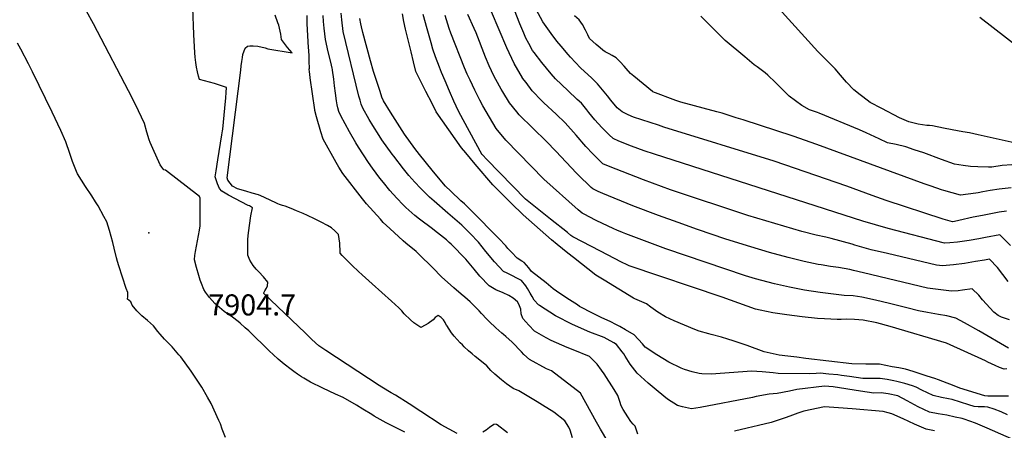
# Model space of a CAD drawing. Units: inches. Extents: x 2625363 to 2630766, y 1496322 to 1501764.
# Drawn here: x 2626550 to 2627358, y 1500220 to 1500557 of the extents above; entities that cross this region are included whole.
import ezdxf
from ezdxf.enums import TextEntityAlignment as Align

# ---------------------------------------------------------------- set-up
doc = ezdxf.new("R2010")
doc.units = ezdxf.units.IN
doc.header["$MEASUREMENT"] = 0
doc.layers.add('tile_2737_07_contour_10ft', color=108, linetype='Continuous')
doc.layers.add('tile_2737_07_spot_elev', color=94, linetype='Continuous')
doc.styles.add('Arial', font='arial.ttf')

msp = doc.modelspace()

# ---------------------------------------------------------------- linework, layer by layer
at = {"layer": 'tile_2737_07_contour_10ft'}
for points, elevation in [([(2626865.92, 1500219.02), (2626860.52, 1500221.61), (2626850.59, 1500226.62), (2626840.77, 1500232.03), (2626838.78, 1500233.27), (2626831.5, 1500237.9), (2626826.21, 1500241.11), (2626815.23, 1500247.42), (2626809.11, 1500250.2), (2626798.8, 1500255.08), (2626788.51, 1500260), (2626783.17, 1500263.13), (2626781.22, 1500264.34), (2626777.92, 1500266.4), (2626774.75, 1500268.64), (2626772.61, 1500270.27), (2626767.04, 1500274.71), (2626762.1, 1500278.75), (2626757.92, 1500282.56), (2626755, 1500285.3), (2626737.88, 1500301.95), (2626735.04, 1500304.6), (2626730.86, 1500308.43), (2626729.3, 1500309.67), (2626724.48, 1500313.34), (2626717.84, 1500317.96), (2626710.19, 1500324.34), (2626705.62, 1500329.46), (2626702.44, 1500333.77), (2626701.16, 1500335.88), (2626699.06, 1500340.76), (2626698, 1500343.57), (2626696.84, 1500347.38), (2626695.03, 1500353.89), (2626693.29, 1500360.33), (2626693.29, 1500360.36), (2626693.31, 1500360.6), (2626693.67, 1500363.91), (2626694.23, 1500367.26), (2626697.41, 1500384.74), (2626697.93, 1500388.27), (2626698.13, 1500396.45), (2626698.04, 1500405.89), (2626697.95, 1500410.78), (2626697.51, 1500412.22), (2626669.76, 1500434.01), (2626668.24, 1500434.08), (2626666.61, 1500436.37), (2626665.36, 1500438.26), (2626659.12, 1500451.57), (2626657.15, 1500456.47), (2626656.32, 1500458.8), (2626654.45, 1500465.17), (2626652.47, 1500472.16), (2626647.59, 1500482.5), (2626642.47, 1500492.74), (2626610.64, 1500554), (2626599.05, 1500575.05)], 7910), ([(2627360.81, 1500342.45), (2627351.99, 1500353.93), (2627345.33, 1500360.79), (2627341.26, 1500360.08), (2627334.06, 1500358.82), (2627324.9, 1500357.24), (2627315.97, 1500356.11), (2627306.86, 1500355.48), (2627301.93, 1500355.8), (2627261.9, 1500365.37), (2627248.45, 1500368.63), (2627234.97, 1500372.38), (2627232.84, 1500373.03), (2627215.58, 1500377.87), (2627211.15, 1500378.84), (2627203.24, 1500380.52), (2627191.46, 1500383.64), (2627147.2, 1500396.72), (2627083.84, 1500417.87), (2627061.7, 1500426.04), (2627032.97, 1500437.18), (2627028.43, 1500439.1), (2627024.87, 1500442.5), (2627023.23, 1500444.18), (2627020.21, 1500447.27), (2627014.43, 1500453.42), (2627006.38, 1500462.71), (2626997.52, 1500472.6), (2626990.1, 1500479.76), (2626979.94, 1500489.22), (2626978.38, 1500490.7), (2626970.4, 1500499.01), (2626965.34, 1500505.74), (2626962.52, 1500509.48), (2626962.44, 1500509.61), (2626955.64, 1500521.53), (2626949.5, 1500534.24), (2626930.71, 1500578.72)], 8020), ([(2627365.67, 1500456.38), (2627336.27, 1500462.98), (2627329.19, 1500464.51), (2627323.54, 1500465.34), (2627314.8, 1500466.98), (2627307.74, 1500468.33), (2627298.84, 1500470.15), (2627296.21, 1500470.42), (2627294.2, 1500470.46), (2627286.94, 1500471.65), (2627279.32, 1500473.41), (2627271.77, 1500476.9), (2627257.07, 1500484.36), (2627247.72, 1500489.3), (2627241.48, 1500494), (2627239.41, 1500495.63), (2627234.25, 1500499.69), (2627228.14, 1500506.21), (2627223.36, 1500511.77), (2627218.96, 1500516.96), (2627212.83, 1500523.03), (2627204.76, 1500531.28), (2627194.11, 1500543.02), (2627161.97, 1500578.52)], 8070), ([(2626908.74, 1500217.75), (2626895.83, 1500224.92), (2626879.04, 1500235.84), (2626869.43, 1500242.17), (2626858.35, 1500249.23), (2626854.83, 1500251.2), (2626847.12, 1500255.74), (2626844.77, 1500257.26), (2626801.12, 1500285.88), (2626795.43, 1500289.81), (2626789.76, 1500295.05), (2626784.16, 1500300.31), (2626778.61, 1500305.59), (2626750.16, 1500332.77), (2626750.22, 1500333.24), (2626751.22, 1500334.83), (2626752.49, 1500337.12), (2626753.31, 1500339.01), (2626753.44, 1500342.11), (2626749.97, 1500346.48), (2626746.23, 1500350.44), (2626743.95, 1500352.67), (2626741.55, 1500355.56), (2626738.77, 1500360.07), (2626737.1, 1500364.17), (2626737.09, 1500371.73), (2626737.24, 1500377.27), (2626737.8, 1500382.59), (2626739.71, 1500396.39), (2626741.01, 1500403.1), (2626739.39, 1500404.06), (2626738.52, 1500404.51), (2626737.55, 1500404.9), (2626721.33, 1500413.45), (2626715.8, 1500416.63), (2626713.96, 1500418.82), (2626712.24, 1500422.71), (2626710.48, 1500428.47), (2626711.09, 1500433.47), (2626712.45, 1500442.27), (2626715.91, 1500462.82), (2626716.34, 1500466.05), (2626716.54, 1500467.59), (2626718.25, 1500484.84), (2626719.01, 1500493.31), (2626719.39, 1500497.53), (2626719.75, 1500501.76), (2626719.76, 1500501.85), (2626714.85, 1500503.41), (2626709.71, 1500504.95), (2626697.49, 1500508.32), (2626696.82, 1500510.9), (2626695.93, 1500514.68), (2626695.13, 1500518.48), (2626694.38, 1500522.3), (2626693.98, 1500526.63), (2626693.72, 1500530.16), (2626692.95, 1500545.1), (2626692.05, 1500567.14)], 7920), ([(2627362.62, 1500372.14), (2627354.07, 1500380.91), (2627342.18, 1500378.73), (2627336.7, 1500377.63), (2627328.91, 1500376.1), (2627319.26, 1500374.77), (2627312.86, 1500374.16), (2627308.65, 1500373.86), (2627262.41, 1500385.97), (2627241.55, 1500392.03), (2627070.75, 1500446.89), (2627062.26, 1500449.74), (2627051.89, 1500453.54), (2627041.52, 1500457.61), (2627036.71, 1500459.79), (2627033.52, 1500462.89), (2627031.6, 1500464.78), (2627027.58, 1500468.86), (2627021.81, 1500475.23), (2627016.96, 1500481.16), (2627015.1, 1500483.51), (2627010.81, 1500488.77), (2627007.39, 1500491.99), (2626999.52, 1500499.26), (2626989.58, 1500508.84), (2626985.99, 1500512.86), (2626978.19, 1500522.29), (2626971.96, 1500530.32), (2626970.68, 1500532), (2626967.51, 1500537.78), (2626965.15, 1500542.19), (2626963.41, 1500546.19), (2626960.21, 1500554.02), (2626953.99, 1500569.98)], 8030), ([(2627359.48, 1500400.37), (2627353.38, 1500399.34), (2627339.67, 1500396.81), (2627331.98, 1500395.24), (2627320.41, 1500392.52), (2627316.82, 1500391.79), (2627315.06, 1500391.6), (2627307.55, 1500393.76), (2627260.68, 1500408.89), (2627249.1, 1500413.04), (2627228.52, 1500420.8), (2627168.87, 1500441.27), (2627078.44, 1500469.22), (2627073.86, 1500470.7), (2627053.6, 1500477.35), (2627049.21, 1500479.21), (2627044.08, 1500481.85), (2627040.16, 1500485.08), (2627034.94, 1500491.2), (2627032.04, 1500494.87), (2627029.52, 1500498.07), (2627023.95, 1500504.76), (2627019.18, 1500509.33), (2627009.96, 1500517.82), (2627001.89, 1500526.74), (2627000, 1500528.86), (2626994.05, 1500535.74), (2626990.58, 1500539.86), (2626985.91, 1500545.97), (2626979.23, 1500555.71), (2626973.62, 1500565.69)], 8040), ([(2627003.31, 1500214.12), (2627001.46, 1500220.48), (2627000.33, 1500222.9), (2626997.07, 1500228.11), (2626988.07, 1500235.23), (2626978.78, 1500241.02), (2626974.38, 1500243.68), (2626959.47, 1500252.68), (2626954.8, 1500254.83), (2626949.18, 1500258.58), (2626945.31, 1500261.77), (2626939.63, 1500266.55), (2626936.54, 1500269.57), (2626933.12, 1500273.29), (2626930.11, 1500275.83), (2626923.73, 1500281.08), (2626921.07, 1500283.16), (2626918.05, 1500285.72), (2626914.69, 1500288.97), (2626913.14, 1500290.49), (2626911.41, 1500292.3), (2626906.46, 1500297.59), (2626904.08, 1500300.35), (2626900.26, 1500306.32), (2626900.19, 1500306.43), (2626898.91, 1500308.76), (2626897.52, 1500311.19), (2626895.83, 1500312.99), (2626893.34, 1500314.6), (2626890.77, 1500312.92), (2626889.06, 1500311.17), (2626885.1, 1500308.19), (2626882.69, 1500306.63), (2626879.02, 1500304.87), (2626873.37, 1500308.68), (2626870.57, 1500311.03), (2626865.39, 1500315.9), (2626863.36, 1500318.35), (2626860.97, 1500320.84), (2626854.97, 1500326.26), (2626839.01, 1500340.67), (2626830.88, 1500347.99), (2626827.96, 1500350.65), (2626822.66, 1500355.55), (2626819.92, 1500358.36), (2626817.2, 1500361.15), (2626814.54, 1500363.95), (2626812.89, 1500365.72), (2626812.82, 1500366.88), (2626812.82, 1500368.92), (2626812.65, 1500371.75), (2626812.5, 1500374.05), (2626812.01, 1500377.52), (2626811.5, 1500380.98), (2626808.44, 1500384.23), (2626805.85, 1500386.59), (2626802.62, 1500388.45), (2626797.35, 1500391.34), (2626791.73, 1500394), (2626786.09, 1500396.66), (2626782.58, 1500398.3), (2626777.09, 1500400.64), (2626772.8, 1500402.35), (2626767.82, 1500404.33), (2626765.49, 1500404.81), (2626763.05, 1500405.66), (2626761.8, 1500406.21), (2626754.48, 1500409.78), (2626752.45, 1500410.74), (2626750.21, 1500411.71), (2626745.85, 1500413.53), (2626740.74, 1500415.14), (2626735.57, 1500416.69), (2626728.72, 1500418.67), (2626724.68, 1500420.72), (2626720.64, 1500425.72), (2626720.07, 1500427.56), (2626731.31, 1500515.82), (2626731.8, 1500519.53), (2626732.31, 1500523.14), (2626732.8, 1500526.44), (2626733.17, 1500528.91), (2626734.9, 1500534.08), (2626736.76, 1500535.58), (2626738.75, 1500535.92), (2626741.48, 1500536.03), (2626745.26, 1500535.5), (2626751.37, 1500534.27), (2626753.63, 1500533.38), (2626773.64, 1500530.11), (2626769.66, 1500534.61), (2626767.23, 1500537.87), (2626764.89, 1500541.19), (2626764.14, 1500545.48), (2626762.46, 1500552.76), (2626761.76, 1500554.89), (2626759.65, 1500561.19)], 7930), ([(2627032.29, 1500211.31), (2627026.4, 1500221.25), (2627023.15, 1500227.19), (2627010.06, 1500250.8), (2626986.14, 1500269.26), (2626982.16, 1500270.91), (2626968.25, 1500278.49), (2626963.5, 1500282.71), (2626961.48, 1500284.74), (2626953.89, 1500292.68), (2626948.83, 1500297.44), (2626946.96, 1500298.93), (2626945.39, 1500300.26), (2626940.6, 1500304.53), (2626935.12, 1500309.76), (2626933.22, 1500311.61), (2626928.74, 1500316.25), (2626926.76, 1500318.48), (2626922.45, 1500322.93), (2626919.51, 1500325.77), (2626915.02, 1500329.63), (2626912, 1500332.08), (2626906.03, 1500337.34), (2626895.98, 1500346.44), (2626893.83, 1500348.42), (2626891.16, 1500351.43), (2626875.2, 1500367.15), (2626866.75, 1500373.97), (2626864.63, 1500375.92), (2626853.73, 1500385.91), (2626848.29, 1500390.94), (2626845.92, 1500393.56), (2626834.58, 1500406.15), (2626831.2, 1500410.45), (2626815, 1500431.13), (2626811.7, 1500436.33), (2626809.6, 1500440.06), (2626798.88, 1500459.19), (2626797.11, 1500465.36), (2626793.59, 1500477.7), (2626792.14, 1500482.88), (2626792.02, 1500483.4), (2626788.18, 1500509.69), (2626787.89, 1500512.53), (2626787.68, 1500514.63), (2626787.52, 1500516.7), (2626787.73, 1500517.59), (2626787.58, 1500523.09), (2626787.41, 1500527.54), (2626787.12, 1500532.06), (2626786.81, 1500534.65), (2626785.82, 1500554.01), (2626785.84, 1500560.85)], 7940), ([(2627057.05, 1500217.34), (2627054.77, 1500223.7), (2627053.32, 1500225.39), (2627051.21, 1500227.75), (2627048.89, 1500231.38), (2627045.11, 1500237.5), (2627043.47, 1500240.39), (2627042.27, 1500243.93), (2627040.55, 1500248.89), (2627037.55, 1500253.84), (2627029.32, 1500266.65), (2627027.29, 1500269.75), (2627023.8, 1500274.59), (2627017.48, 1500280.99), (2627004.07, 1500286.48), (2626999.09, 1500288.45), (2626986.08, 1500293.99), (2626981.82, 1500296.33), (2626972.22, 1500301.86), (2626967.56, 1500306.57), (2626962.66, 1500312.11), (2626961.39, 1500315.91), (2626960.95, 1500319.91), (2626959.32, 1500323.89), (2626958.28, 1500325.79), (2626954.9, 1500328.76), (2626951.15, 1500331.08), (2626946.51, 1500333.17), (2626940.51, 1500335.77), (2626935.08, 1500338.95), (2626927.46, 1500346.86), (2626922.83, 1500352.56), (2626915.92, 1500360.96), (2626903.89, 1500373.07), (2626902.33, 1500374.61), (2626899.98, 1500376.71), (2626890.29, 1500384.44), (2626888.53, 1500385.79), (2626877.9, 1500393.62), (2626874.12, 1500396.8), (2626866.86, 1500403.25), (2626864.52, 1500405.5), (2626859.26, 1500410.85), (2626853.71, 1500417.16), (2626848.42, 1500423.76), (2626845.52, 1500427.4), (2626839.37, 1500435.62), (2626836.1, 1500440.15), (2626827.84, 1500452.76), (2626825.72, 1500456.24), (2626820.46, 1500465.27), (2626813.37, 1500478.35), (2626811.92, 1500481.99), (2626811.02, 1500485.06), (2626810.45, 1500487.59), (2626809.86, 1500490.8), (2626808.97, 1500497.13), (2626808.36, 1500503.03), (2626807.74, 1500508.57), (2626806.64, 1500515.85), (2626806.52, 1500516.55), (2626806.32, 1500517.65), (2626805.2, 1500522.44), (2626802.79, 1500531.95), (2626802.12, 1500534.77), (2626800.79, 1500541.02), (2626800.28, 1500545.68), (2626799.78, 1500550.34), (2626799.2, 1500555.96), (2626798.89, 1500560.9)], 7950), ([(2627397.25, 1500198.62), (2627343.44, 1500222.07), (2627334.07, 1500226.15), (2627324.7, 1500229.51), (2627322.98, 1500229.99), (2627317.37, 1500231.28), (2627310.42, 1500232.85), (2627303.35, 1500233.88), (2627296.36, 1500235.28), (2627287.07, 1500239.75), (2627277.89, 1500244.7), (2627270.26, 1500248.65), (2627262.47, 1500250.31), (2627256.48, 1500251.04), (2627250.59, 1500250.87), (2627239.6, 1500252.49), (2627217.29, 1500255.97), (2627210.16, 1500256.54), (2627187.41, 1500253.85), (2627181.47, 1500252.57), (2627171.31, 1500250.58), (2627164.66, 1500250.19), (2627153.98, 1500248.1), (2627151.17, 1500247.41), (2627108.13, 1500239.27), (2627100.92, 1500238.13), (2627093.7, 1500239.73), (2627089.65, 1500240.66), (2627081.43, 1500246.03), (2627073.65, 1500252.22), (2627065.51, 1500259.05), (2627056.39, 1500267.24), (2627050.71, 1500274.62), (2627046.52, 1500281.33), (2627045.42, 1500283.07), (2627044.19, 1500284.7), (2627039.5, 1500290.81), (2627037.22, 1500292.22), (2627031.96, 1500295.31), (2627029.34, 1500296.44), (2627017.71, 1500301.04), (2627003.55, 1500307.23), (2626989.56, 1500314.37), (2626976.47, 1500322.75), (2626976.09, 1500323.01), (2626975.65, 1500323.35), (2626972.13, 1500327.34), (2626970.36, 1500330.14), (2626968.66, 1500333.01), (2626966.66, 1500336.76), (2626965.24, 1500339.03), (2626961.55, 1500343.33), (2626958.38, 1500344.97), (2626953.72, 1500347.35), (2626949.78, 1500349.29), (2626946.94, 1500350.75), (2626939.45, 1500358.78), (2626932.42, 1500367.28), (2626926.23, 1500374.89), (2626919.38, 1500381.92), (2626912.56, 1500388.72), (2626905.14, 1500395.31), (2626901.28, 1500398.68), (2626889.97, 1500408.46), (2626886.12, 1500411.84), (2626878.76, 1500419.05), (2626874.02, 1500423.91), (2626871.6, 1500426.73), (2626869.3, 1500429.49), (2626864.86, 1500434.93), (2626856.82, 1500445.24), (2626855.5, 1500447.05), (2626847.13, 1500458.89), (2626844.95, 1500462.2), (2626839.78, 1500470.47), (2626836.78, 1500475.45), (2626831.37, 1500484.66), (2626830.21, 1500487.94), (2626829.25, 1500491.28), (2626828.3, 1500494.63), (2626815.44, 1500547.6), (2626814.16, 1500557.16), (2626813.67, 1500562.71)], 7960), ([(2627360.31, 1500233.24), (2627355.16, 1500235.57), (2627349.29, 1500237.74), (2627344.23, 1500239.38), (2627341.36, 1500239.64), (2627338.27, 1500239.79), (2627336.26, 1500239.7), (2627332.97, 1500239.87), (2627328.55, 1500241.3), (2627314.98, 1500245.58), (2627311.9, 1500246.16), (2627306.17, 1500247.26), (2627299.24, 1500248.93), (2627289.92, 1500253.24), (2627285.43, 1500255.78), (2627282.3, 1500256.86), (2627276.02, 1500258.78), (2627269.58, 1500260.48), (2627266.95, 1500261), (2627261.4, 1500262.02), (2627255.86, 1500262.85), (2627252.97, 1500262.9), (2627249.97, 1500262.93), (2627241.46, 1500263.06), (2627230.61, 1500264.49), (2627224.01, 1500265.48), (2627221.06, 1500265.83), (2627213.75, 1500266.62), (2627206.49, 1500267.27), (2627203.24, 1500267.02), (2627198.09, 1500266.86), (2627172.19, 1500267), (2627167.97, 1500267.61), (2627159.03, 1500268.43), (2627150.23, 1500269.07), (2627143.04, 1500268.44), (2627117.27, 1500266.43), (2627109.54, 1500266.64), (2627107.38, 1500266.99), (2627101.49, 1500268.4), (2627095.31, 1500270.33), (2627092.57, 1500271.37), (2627082.47, 1500276.37), (2627072.69, 1500282.42), (2627063.01, 1500288.77), (2627060.74, 1500291.42), (2627053.96, 1500298.67), (2627047.03, 1500303), (2627042.39, 1500305.54), (2627039.54, 1500307.02), (2627034.47, 1500309.6), (2627027.38, 1500312.79), (2627020.39, 1500316.29), (2627009.25, 1500322.12), (2627007.5, 1500323.25), (2626998.87, 1500328.87), (2626990.33, 1500334.57), (2626987.69, 1500336.64), (2626981.75, 1500341.31), (2626969.7, 1500350.79), (2626967.57, 1500353.76), (2626963.88, 1500358.08), (2626961.9, 1500359.24), (2626958.02, 1500361.76), (2626953.46, 1500366.5), (2626950.41, 1500369.68), (2626948.7, 1500371.74), (2626943.08, 1500377.73), (2626920.65, 1500400.48), (2626914.79, 1500406.13), (2626911.9, 1500408.71), (2626903.59, 1500416.71), (2626899.39, 1500420.83), (2626890.93, 1500430.84), (2626888.45, 1500433.79), (2626877.88, 1500446.64), (2626874, 1500451.69), (2626865.6, 1500463.54), (2626854.23, 1500481.57), (2626848.53, 1500490.68), (2626847.18, 1500493.89), (2626845.56, 1500498.57), (2626840.14, 1500514.9), (2626837.65, 1500523.71), (2626831.61, 1500546.8), (2626830.46, 1500551.4), (2626829.81, 1500554.04), (2626829.11, 1500558.36)], 7970), ([(2627361.04, 1500248.54), (2627347.37, 1500248.55), (2627343.98, 1500248.48), (2627341.65, 1500248.6), (2627321.09, 1500255.05), (2627316.47, 1500256.83), (2627307.23, 1500260.42), (2627303.7, 1500261.83), (2627300.63, 1500262.92), (2627294.41, 1500264.91), (2627282.85, 1500268.56), (2627276.58, 1500270.51), (2627271.17, 1500271.55), (2627265.74, 1500272.59), (2627255.24, 1500274.59), (2627244.09, 1500274.74), (2627232.58, 1500274.92), (2627194.71, 1500279.45), (2627187.41, 1500280.33), (2627180.11, 1500281.21), (2627173, 1500282.08), (2627160.55, 1500284.83), (2627146.7, 1500289.99), (2627135.2, 1500293.96), (2627130.92, 1500295.27), (2627125.69, 1500296.81), (2627117.11, 1500299), (2627115.14, 1500299.5), (2627107.3, 1500301.74), (2627103.85, 1500303.17), (2627086.91, 1500310.35), (2627079.63, 1500313.51), (2627073.55, 1500317.48), (2627067.64, 1500321.56), (2627064.12, 1500324.15), (2627054.61, 1500328.4), (2627053.39, 1500328.91), (2627029.43, 1500343.55), (2627025.38, 1500346.04), (2627022.61, 1500347.81), (2627004.14, 1500362.16), (2626999.7, 1500365.67), (2626990.82, 1500372.77), (2626986.23, 1500376.64), (2626963.02, 1500397.17), (2626959.72, 1500400.38), (2626956.42, 1500403.59), (2626952.04, 1500407.9), (2626938.07, 1500421.77), (2626923.5, 1500438.77), (2626915.83, 1500448.11), (2626912.52, 1500452.24), (2626891.69, 1500481.81), (2626888.25, 1500488.55), (2626883.22, 1500498.52), (2626879.11, 1500506.73), (2626875.01, 1500514.95), (2626872.99, 1500522.91), (2626871.04, 1500530.86), (2626866.44, 1500549.64), (2626865.23, 1500555.96), (2626864.04, 1500562.29)], 7980), ([(2627359.78, 1500270.83), (2627357.56, 1500270.71), (2627353.67, 1500271.97), (2627350.02, 1500273.49), (2627343.97, 1500276.29), (2627342.2, 1500277.35), (2627310.16, 1500291.85), (2627264.03, 1500305.69), (2627253.19, 1500308.51), (2627241.87, 1500310.93), (2627234.82, 1500311.48), (2627227.81, 1500311.53), (2627223.74, 1500311.46), (2627220.52, 1500311.45), (2627210.24, 1500311.88), (2627204.3, 1500312.16), (2627191.92, 1500313.56), (2627179.25, 1500315.18), (2627167.81, 1500316.92), (2627157.41, 1500318.93), (2627153.64, 1500319.82), (2627126.27, 1500329.75), (2627049.85, 1500355.44), (2627048.35, 1500356.17), (2627043.68, 1500358.49), (2627026.42, 1500367.33), (2627003.83, 1500379.14), (2627002.16, 1500380.32), (2626999.26, 1500382.61), (2626985.28, 1500393.78), (2626966.17, 1500409.07), (2626964.98, 1500410.21), (2626933.05, 1500442.58), (2626929.53, 1500446.36), (2626929.37, 1500446.56), (2626913.72, 1500475.27), (2626909.91, 1500482.29), (2626906.22, 1500490.55), (2626902.56, 1500498.83), (2626898.91, 1500507.11), (2626895.95, 1500513.93), (2626894.23, 1500518.31), (2626891.07, 1500526.94), (2626889.02, 1500533.2), (2626887.47, 1500538.26), (2626884.19, 1500549.84), (2626881.05, 1500561.53)], 7990), ([(2627361.13, 1500287.69), (2627336.58, 1500302.16), (2627324.86, 1500308.7), (2627317.96, 1500312.36), (2627310.48, 1500314.41), (2627303.76, 1500315.56), (2627294.51, 1500317), (2627287.31, 1500318.48), (2627277.71, 1500320.92), (2627263.41, 1500324.58), (2627252.07, 1500327.24), (2627240.74, 1500329.76), (2627233.67, 1500330.67), (2627226.13, 1500331.17), (2627215.31, 1500332.38), (2627206.53, 1500333.4), (2627193.83, 1500335.41), (2627181.31, 1500337.78), (2627169, 1500340.54), (2627153.64, 1500344.65), (2627145.36, 1500347.08), (2627080.04, 1500369.46), (2627047.18, 1500381.63), (2627044.42, 1500382.68), (2627039.81, 1500384.63), (2627037.45, 1500385.69), (2627022.93, 1500392.66), (2627017.13, 1500395.55), (2627013.58, 1500397.49), (2627011.43, 1500398.67), (2627008.16, 1500401.2), (2626980.02, 1500426.51), (2626948.84, 1500458.6), (2626940.76, 1500468.18), (2626935.38, 1500477.44), (2626930.02, 1500486.73), (2626927.38, 1500491.38), (2626923.37, 1500499.47), (2626919.43, 1500507.6), (2626917.11, 1500512.59), (2626914.93, 1500517.79), (2626903.54, 1500546.33), (2626902.2, 1500550.25), (2626898.96, 1500560.78)], 8000), ([(2627361.84, 1500311.07), (2627355.39, 1500313.31), (2627352.66, 1500314.73), (2627349.02, 1500317.25), (2627339.82, 1500327.35), (2627336.62, 1500331.2), (2627331.31, 1500336.5), (2627323.27, 1500335.32), (2627319.79, 1500334.99), (2627314.22, 1500334.5), (2627294.62, 1500337.14), (2627242.07, 1500349.57), (2627234.03, 1500351.59), (2627230.8, 1500352.28), (2627221.6, 1500354), (2627215.11, 1500354.96), (2627207.3, 1500356.07), (2627204.82, 1500356.5), (2627193.32, 1500359.03), (2627180.29, 1500362.2), (2627164.98, 1500366.39), (2627149.8, 1500370.85), (2627129.13, 1500377.35), (2627106.05, 1500385.21), (2627090, 1500390.93), (2627073.97, 1500396.81), (2627053.03, 1500404.59), (2627028.24, 1500414.77), (2627024.5, 1500416.34), (2627020.06, 1500418.55), (2627018.87, 1500419.56), (2627014.83, 1500423.39), (2627011.61, 1500426.57), (2627006.77, 1500431.49), (2626989.8, 1500449.57), (2626982.06, 1500457.5), (2626959.77, 1500479.34), (2626957.74, 1500481.72), (2626951.73, 1500489.01), (2626946.24, 1500498.05), (2626944.83, 1500500.45), (2626940.47, 1500508.37), (2626939.03, 1500511.21), (2626935.05, 1500519.42), (2626932.07, 1500526.58), (2626924.39, 1500546.48), (2626922.85, 1500550), (2626917.65, 1500561.58)], 8010), ([(2627363.1, 1500419.47), (2627353.27, 1500418.26), (2627346.04, 1500417.2), (2627340.11, 1500416.11), (2627336.2, 1500415.29), (2627334.23, 1500414.96), (2627321.59, 1500413.42), (2627307.98, 1500417.14), (2627306.01, 1500417.72), (2627297.53, 1500420.63), (2627291.97, 1500422.58), (2627203.92, 1500454.84), (2627184.48, 1500461.77), (2627143.29, 1500475.16), (2627137.64, 1500476.93), (2627126.09, 1500480.52), (2627121.74, 1500481.7), (2627092.34, 1500489.75), (2627088.23, 1500491.07), (2627069.27, 1500498.25), (2627069.19, 1500498.31), (2627053.88, 1500510.97), (2627051.12, 1500513.26), (2627047.58, 1500517.18), (2627045.91, 1500519.12), (2627042.6, 1500522.67), (2627039.25, 1500526.12), (2627035.97, 1500528.11), (2627033.39, 1500529.43), (2627030.11, 1500531), (2627028.36, 1500532.38), (2627026.03, 1500534.25), (2627022.77, 1500537.08), (2627017.44, 1500541.91), (2627015.92, 1500544.81), (2627014.2, 1500548.75), (2627011.73, 1500553.38), (2627008.79, 1500557.22), (2627004.97, 1500560.61)], 8050), ([(2627363.71, 1500438.24), (2627355.95, 1500437.66), (2627347.26, 1500436.44), (2627344.51, 1500436.46), (2627335.91, 1500436.53), (2627330.01, 1500436.98), (2627323.79, 1500437.74), (2627316.7, 1500438.68), (2627306.02, 1500442.62), (2627291.65, 1500447.98), (2627283.66, 1500450.7), (2627276.77, 1500453.03), (2627268.84, 1500454.82), (2627261.85, 1500456.4), (2627255.04, 1500459.72), (2627244.31, 1500464.59), (2627238.74, 1500466.92), (2627205.76, 1500480.64), (2627204.39, 1500481.12), (2627197.78, 1500483.26), (2627191.52, 1500486.98), (2627181.23, 1500494.71), (2627169.9, 1500505.72), (2627163.77, 1500511.78), (2627161.34, 1500513.64), (2627154.77, 1500518.55), (2627152.43, 1500520.33), (2627144.67, 1500526.79), (2627128.68, 1500540.31), (2627118.09, 1500551.06), (2627108.7, 1500560.38)], 8060), ([(2627419.11, 1500495.96), (2627337.63, 1500559.16)], 8080), ([(2626718.97, 1500214.4), (2626716.21, 1500221.48), (2626714.65, 1500225.77), (2626713.4, 1500228.53), (2626706.95, 1500242.43), (2626704.14, 1500247.58), (2626699.43, 1500255.91), (2626690.72, 1500268.92), (2626682.07, 1500280.61), (2626680.64, 1500282.46), (2626676.37, 1500287.31), (2626675.01, 1500288.81), (2626668.83, 1500295.31), (2626665.15, 1500299.34), (2626663.34, 1500301.63), (2626659.86, 1500306.27), (2626654.83, 1500310.42), (2626650.28, 1500314.29), (2626645.98, 1500318.37), (2626642.31, 1500323.01), (2626641.3, 1500325.75), (2626638.34, 1500327.99), (2626638.68, 1500330.21), (2626638.66, 1500333.56), (2626637.39, 1500336.89), (2626631.32, 1500355.42), (2626630.24, 1500358.97), (2626629.38, 1500361.97), (2626627.4, 1500369.82), (2626626.31, 1500374.56), (2626625.19, 1500379.35), (2626623.7, 1500384.45), (2626621.39, 1500391.41), (2626619.17, 1500395.99), (2626614.37, 1500404.62), (2626612.31, 1500407.9), (2626609.24, 1500412.69), (2626604.14, 1500420.43), (2626597.36, 1500430.94), (2626596.59, 1500432.79), (2626593.22, 1500441.05), (2626591.12, 1500447.69), (2626587.94, 1500457.14), (2626583.89, 1500466.31), (2626576.78, 1500481.37), (2626560.67, 1500514.49), (2626557.33, 1500521.21), (2626550.94, 1500533.2), (2626548.14, 1500538.1)], 7900), ([(2627300.42, 1500219.99), (2627293.41, 1500221.32), (2627284.07, 1500225.54), (2627274.78, 1500229.96), (2627265.36, 1500233.84), (2627262.43, 1500234.84), (2627258.3, 1500235.94), (2627232.78, 1500238.06), (2627221.48, 1500238.94), (2627210.17, 1500239.79), (2627193.12, 1500236.13), (2627188.18, 1500234.36), (2627183.96, 1500232.77), (2627178.66, 1500230.83), (2627166.37, 1500226.83), (2627156.07, 1500224.35), (2627146.81, 1500222.14), (2627136.41, 1500219.72)], 7950), ([(2626950.21, 1500218.3), (2626941.53, 1500225.02), (2626941.1, 1500225.26), (2626940.78, 1500225.38), (2626938.82, 1500225.14), (2626935.42, 1500222.81), (2626932.67, 1500220.46), (2626929.92, 1500218.89)], 7920)]:
    msp.add_lwpolyline(points, dxfattribs=dict(at, elevation=elevation))
at = {"layer": 'tile_2737_07_spot_elev'}
msp.add_point((2626655.86, 1500382.38, 7904.7), dxfattribs=at)

# ---------------------------------------------------------------- texts
at = {"color": 18, "style": 'Arial'}
msp.add_text('7904.7', height=17.28, dxfattribs=at).set_placement((2626740.78, 1500323.3), align=Align.MIDDLE_CENTER)

doc.saveas('drawing.dxf')
